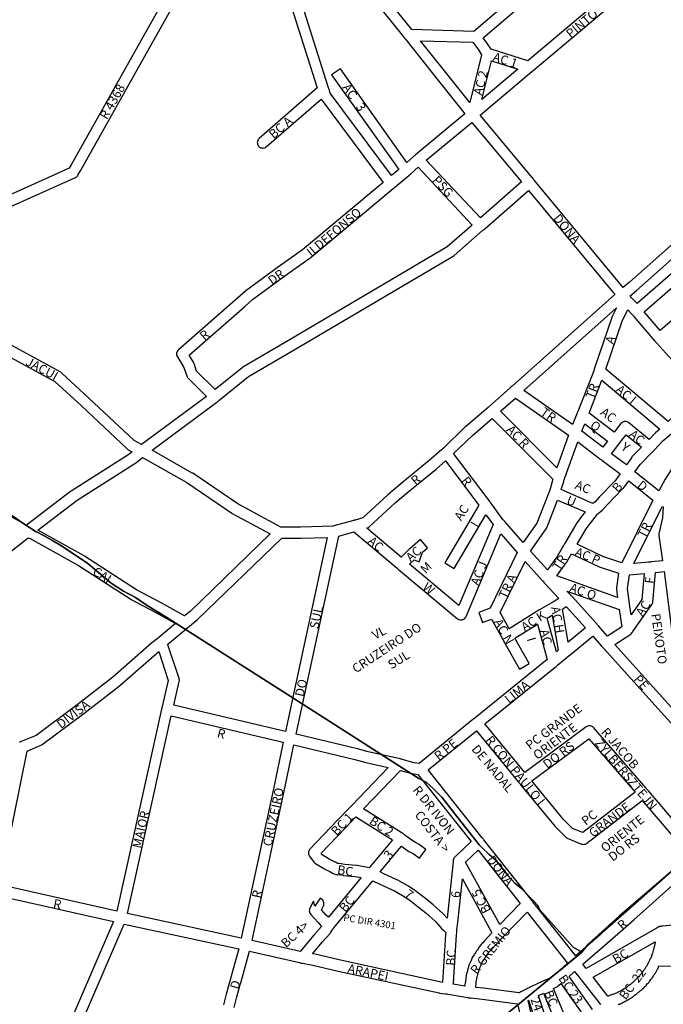
# Model space of a CAD drawing. Units: millimetres. Extents: x 171161 to 193785, y 1663363 to 1675120.
# Drawn here: x 177472 to 178117, y 1670243 to 1671230 of the extents above; entities that cross this region are included whole.
import ezdxf

# ---------------------------------------------------------------- set-up
doc = ezdxf.new("R2010")
doc.units = ezdxf.units.MM
for name, color, linetype in [('0PRACAS', 94, 'Continuous'), ('10CONV', 7, 'Continuous'), ('3CONV', 94, 'Continuous'), ('Cristal', 4, 'Continuous'), ('MAPA PORTO ALEGRE', 7, 'Continuous'), ('Nonoai', 2, 'Continuous'), ('Santa_Tereza', 6, 'Continuous')]:
    doc.layers.add(name, color=color, linetype=linetype)
doc.styles.add('cdl', font='romans.shx')

msp = doc.modelspace()

# ---------------------------------------------------------------- linework, layer by layer
at = {"layer": '0PRACAS'}
msp.add_lwpolyline([(178036.19, 1670415.38), (178025.95, 1670419.63), (178017.09, 1670428.63), (177985.2, 1670467.13), (178042.19, 1670509.5), (178042.19, 1670509.5), (178088.7, 1670455.75), (178036.19, 1670415.38)], dxfattribs=at)
at = {"layer": 'Cristal'}
msp.add_lwpolyline([(177463.97, 1670733.06), (177476.03, 1670724.88), (177488.58, 1670716.92), (177488.68, 1670716.81), (177496.5, 1670712.84), (177502, 1670709.86), (177504.32, 1670708.53), (177514.84, 1670702.23), (177540.13, 1670685.21), (177563.6, 1670665.53), (177576.05, 1670657.35), (177587.92, 1670650.94), (177599.6, 1670643.1), (177619.97, 1670630.61), (177624.22, 1670627.85), (177753.96, 1670544.97), (177871.92, 1670469.49), (177872.02, 1670469.49), (177879.16, 1670465.85), (177879.93, 1670465.18), (177885.73, 1670460.21), (177895.1, 1670450.91), (177907.95, 1670434.2), (177921.58, 1670417.16), (177929.22, 1670407.31), (177931.34, 1670404.54), (177932.41, 1670403.21), (177934.82, 1670400.89), (177942.45, 1670393.47), (177949.6, 1670387.39), (177961.58, 1670371.9), (177968.25, 1670364.81), (177974.91, 1670359.17), (177980.71, 1670353.31), (177987.37, 1670346.67), (177991.24, 1670342.25), (177993.08, 1670338.15), (178026.8, 1670300.41), (178035.49, 1670295.44), (178012.68, 1670276.66), (178012.39, 1670276.44), (177803.92, 1670105.19)], dxfattribs=at)
at = {"layer": 'MAPA PORTO ALEGRE'}
for points in [[(177927.12, 1671218.5), (177864.83, 1671220.38), (177782.12, 1671323.38), (177867.55, 1671396.12), (177868.27, 1671396.75), (177869.02, 1671397.38), (177943.69, 1671460.25), (178000.23, 1671395.12), (178000.94, 1671394.38), (178001.52, 1671393.75), (178002.12, 1671393), (178033.55, 1671357.12), (178034.23, 1671356.38), (178034.81, 1671355.75), (178035.41, 1671355), (178053.8, 1671333.38), (178057.2, 1671329.5), (177927.12, 1671218.5)], [(177981.06, 1671189.12), (177944.34, 1671200.62), (177940.92, 1671206), (177936.45, 1671212.12), (178064.39, 1671321.25), (178095.36, 1671285.62), (177981.06, 1671189.12)], [(177844.53, 1671074), (177783.23, 1671156.62), (177782.08, 1671160.12), (177781.78, 1671161), (177781.53, 1671161.75), (177781.2, 1671162.75), (177741.36, 1671289.12), (177773.77, 1671316.12), (177856.67, 1671212.88), (177857.25, 1671212.12), (177857.81, 1671211.5), (177858.47, 1671210.62), (177890.5, 1671170.62), (177918.05, 1671135.88), (177868.69, 1671094.88), (177867.83, 1671094.12), (177867.22, 1671093.62), (177866.52, 1671093), (177860.11, 1671087.12), (177793.39, 1671181.12), (177784.42, 1671174.88), (177851.81, 1671080), (177844.53, 1671074)], [(177640.48, 1671293.38), (177523.61, 1671084.62), (177521.69, 1671081.25), (177451.69, 1671049.88)], [(177456.59, 1671040), (177527.84, 1671072), (177528.34, 1671072.25), (177529.12, 1671072.75), (177529.81, 1671073.5), (177530.36, 1671074.25), (177533.2, 1671079.25), (177650.8, 1671289.38)], [(177730.09, 1671288.25), (177769.97, 1671161.75), (177711.97, 1671111.12), (177711.38, 1671110.5), (177710.83, 1671109.75), (177710.42, 1671108.88), (177710.17, 1671108), (177710.09, 1671107), (177710.17, 1671106), (177710.42, 1671105.12), (177710.83, 1671104.25), (177711.38, 1671103.5), (177712.06, 1671102.75), (177712.84, 1671102.25), (177713.72, 1671101.88), (177714.64, 1671101.62), (177715.59, 1671101.5), (177716.55, 1671101.62), (177717.47, 1671101.88), (177718.34, 1671102.25), (177719.12, 1671102.75), (177773.95, 1671150.62), (177836.09, 1671066.88), (177755.5, 1670999.38), (177749.59, 1670995.5), (177731.34, 1670982.38), (177698.66, 1670958.38), (177698.27, 1670958.12), (177690.36, 1670951.12), (177631.08, 1670899.12), (177630.48, 1670898.5), (177629.94, 1670897.75), (177629.53, 1670896.88), (177629.28, 1670896), (177629.2, 1670895), (177629.28, 1670894), (177629.53, 1670893.12), (177630.03, 1670892.12), (177636.48, 1670881.62), (177639.33, 1670873.12), (177639.73, 1670872.25), (177640.28, 1670871.5), (177640.61, 1670871.12), (177659.05, 1670852.62), (177594.16, 1670804.5)], [(178076.69, 1670961.75), (177987.89, 1671069), (177987.31, 1671069.75), (177986.72, 1671070.5), (177986.08, 1671071.25), (177985.5, 1671072), (177933.45, 1671134.38), (177985.12, 1671178.12), (177985.83, 1671178.75), (177986.59, 1671179.38), (178102.66, 1671277.25), (178119.36, 1671258.38), (178246.33, 1671111.5), (178154.88, 1671031.12), (178132.25, 1671010.88), (178131.44, 1671010.12), (178130.81, 1671009.62), (178130.11, 1671009), (178083.11, 1670967.12), (178076.69, 1670961.75)], [(177923.05, 1671147.25), (177899.11, 1671177.38), (177873.75, 1671209.12), (177926.14, 1671207.62), (177931.77, 1671199.88), (177934.88, 1671195), (177923.05, 1671147.25)], [(177935.17, 1671150.25), (177944.75, 1671189), (177971.09, 1671180.75), (177935.17, 1671150.25)], [(177933.78, 1671031.62), (177879.48, 1671089.5), (177925.02, 1671127.25), (177974.83, 1671067.62), (177933.78, 1671031.62)], [(177667.8, 1670859.38), (177649.31, 1670878), (177646.72, 1670885.75), (177646.17, 1670886.88), (177641.83, 1670893.88), (177697.62, 1670942.88), (177705.36, 1670949.75), (177737.81, 1670973.5), (177755.92, 1670986.5), (177761.84, 1670990.38), (177762.33, 1670990.75), (177846.41, 1671061.12), (177847.11, 1671061.75), (177847.89, 1671062.38), (177862.02, 1671074.12), (177862.72, 1671074.75), (177863.5, 1671075.38), (177864.16, 1671076), (177871.16, 1671082.38), (177925.52, 1671024.38), (177900.47, 1671002.5), (177741.41, 1670908.75), (177695.52, 1670881.75), (177694.84, 1670881.25), (177667.8, 1670859.38)], [(177753.52, 1670721.5), (177733.69, 1670721.5), (177690.45, 1670744.75), (177645.41, 1670775.5), (177645, 1670775.75), (177604.62, 1670798.62), (177669.42, 1670846.75), (177670.17, 1670847.25), (177670.69, 1670847.62), (177671.69, 1670848.38), (177701.44, 1670872.5), (177746.98, 1670899.25), (177906.5, 1670993.25), (177907.33, 1670993.88), (177936.22, 1671019.12), (177937.03, 1671019.88), (177937.69, 1671020.38), (177938.36, 1671021), (177981.88, 1671059.12), (178068.36, 1670954.62), (177965.45, 1670862.88), (177964.64, 1670862.12), (177964.02, 1670861.62), (177963.31, 1670861), (177942.97, 1670842.88), (177942.19, 1670842.12), (177941.53, 1670841.62), (177918.73, 1670822.25), (177918.48, 1670822), (177896.64, 1670800.88), (177895.77, 1670800), (177895.25, 1670799.5), (177894.58, 1670798.88), (177882.34, 1670788.25), (177854.03, 1670765.12), (177840.97, 1670754), (177816.02, 1670730.88), (177808.25, 1670728.62), (177807.34, 1670728.38), (177806.8, 1670728.25), (177806.42, 1670728.12), (177805.52, 1670727.88), (177786.94, 1670722.75), (177786.16, 1670722.5), (177753.52, 1670721.5)], [(178090.64, 1670945.62), (178084.88, 1670951.88), (178084.17, 1670952.62), (178083.66, 1670953.25), (178090.25, 1670958.75), (178134.75, 1670998.38), (178142.2, 1670990.38), (178090.64, 1670945.62)], [(178113.92, 1670918.75), (178097.94, 1670937.38), (178149.75, 1670982.38), (178167.06, 1670964.38), (178113.92, 1670918.75)], [(178026.08, 1670824.5), (177977.16, 1670858.5), (178070.05, 1670941.38), (178066.17, 1670933.5), (178065.89, 1670932.75), (178048.14, 1670880.75), (178047.8, 1670879.75), (178047.55, 1670879), (178047.23, 1670878.12), (178045.75, 1670873.88), (178031.42, 1670837.62), (178031.09, 1670836.75), (178030.8, 1670836), (178030.41, 1670835), (178026.08, 1670824.5)], [(178121.86, 1670827.38), (178059.41, 1670879.88), (178076.19, 1670928.88), (178081.41, 1670939.38), (178085.33, 1670935.12), (178086.17, 1670934.25), (178086.62, 1670933.75), (178087.22, 1670933), (178108.44, 1670908.12), (178109.2, 1670907.38), (178109.77, 1670906.75), (178110.36, 1670906.12), (178134.45, 1670879.12), (178135.19, 1670878.38), (178135.75, 1670877.75), (178136.34, 1670877.12), (178152.78, 1670858.5), (178143.52, 1670850.12), (178143.14, 1670849.75), (178128.66, 1670833.88), (178121.86, 1670827.38)], [(177478.97, 1670723.5), (177442.36, 1670743.25), (177441.55, 1670743.75), (177440.7, 1670744.25), (177439.84, 1670744.62), (177435.11, 1670746.75), (177409.31, 1670765.62), (177408.28, 1670766.38), (177407.78, 1670766.75), (177407.03, 1670767.38), (177388.42, 1670781.38), (177380.05, 1670787.88), (177428.72, 1670911), (177443.58, 1670902.12), (177507.36, 1670867.5), (177533.84, 1670843), (177579.64, 1670800), (177580.81, 1670799.12), (177584.59, 1670797.12), (177581.31, 1670794.5), (177523.45, 1670757.62), (177523.06, 1670757.38), (177478.97, 1670723.5)], [(177594.16, 1670804.5), (177586.64, 1670808.5), (177541.36, 1670851), (177514.33, 1670876), (177513.22, 1670876.88), (177448.92, 1670911.75)], [(178102.73, 1670809.5), (178082.28, 1670826.25), (178081.55, 1670826.75), (178080.67, 1670827.12), (178079.75, 1670827.38), (178078.8, 1670827.5), (178077.84, 1670827.38), (178076.92, 1670827.12), (178076.05, 1670826.75), (178075.27, 1670826.25), (178074.44, 1670825.38), (178067.77, 1670816.75), (178042.55, 1670835.88), (178055.5, 1670868.75), (178113.59, 1670819.88), (178109.14, 1670816.12), (178108.72, 1670815.75), (178102.73, 1670809.5)], [(178010.31, 1670781), (177953.81, 1670837.75), (177968.73, 1670851), (178021.98, 1670813.88), (178010.31, 1670781)], [(178112.41, 1670757.88), (178088.62, 1670777), (178093.77, 1670784.5), (178106.09, 1670797.12), (178106.72, 1670797.75), (178107.19, 1670798.25), (178107.44, 1670798.5), (178108.06, 1670799.12), (178116.48, 1670808), (178124.92, 1670815.12), (178125.61, 1670815.75), (178125.89, 1670816), (178126.34, 1670816.5), (178127.02, 1670817.12), (178136.39, 1670826), (178136.66, 1670826.25), (178146.92, 1670837.5), (178125.05, 1670779.5), (178119, 1670769.75), (178112.41, 1670757.88)], [(177976.58, 1670706), (177958.11, 1670727.12), (177957.52, 1670727.75), (177957, 1670728.38), (177956.31, 1670729.25), (177944.14, 1670746), (177943.59, 1670746.75), (177943.23, 1670747.25), (177942.45, 1670748.38), (177906.88, 1670795.38), (177926, 1670813.88), (177945.53, 1670830.5), (178006.33, 1670769.5), (178003.19, 1670758.75), (178002.89, 1670757.75), (178002.61, 1670757), (177990.12, 1670725.62), (177976.58, 1670706)], [(178056.47, 1670801.75), (178035.28, 1670817.88), (178038.31, 1670825.25), (178061.12, 1670807.88), (178056.47, 1670801.75)], [(178046.45, 1670745.38), (178014.72, 1670759.12), (178017.16, 1670767.38), (178017.45, 1670768.25), (178017.78, 1670769.12), (178018.08, 1670770), (178018.41, 1670770.88), (178031.25, 1670807), (178053.19, 1670790.38), (178054.17, 1670789.62), (178054.72, 1670789.25), (178055.47, 1670788.62), (178073.61, 1670774.88), (178068.38, 1670767.5), (178052.81, 1670751.62), (178048.64, 1670747), (178046.45, 1670745.38)], [(178079.95, 1670783.88), (178065.16, 1670795.12), (178072.41, 1670804.75), (178073.02, 1670805.5), (178073.61, 1670806.25), (178074.19, 1670807), (178079.7, 1670814.12), (178095.05, 1670801.62), (178085.56, 1670791.88), (178084.97, 1670791.12), (178079.95, 1670783.88)], [(177637.22, 1670632.62), (177613.69, 1670645.75), (177589.19, 1670658.75), (177536.89, 1670692.62), (177536.56, 1670692.88), (177490.28, 1670718.38), (177529.56, 1670748.5), (177587.45, 1670785.38), (177587.92, 1670785.75), (177595.06, 1670791.38), (177639.39, 1670766.38), (177684.48, 1670735.5), (177684.98, 1670735.12), (177723, 1670714.75), (177642.75, 1670637.12), (177637.22, 1670632.62)], [(177912.12, 1670643), (177862.72, 1670684.38), (177867.19, 1670688.75), (177872.22, 1670686.88), (177875.7, 1670696.38), (177880.83, 1670700.88), (177873.58, 1670709.12), (177862.97, 1670699.88), (177861.95, 1670699), (177861.52, 1670698.62), (177860.83, 1670698), (177854.22, 1670691.5), (177819.73, 1670720.62), (177820.31, 1670720.75), (177820.67, 1670720.88), (177821.55, 1670721.25), (177822.33, 1670721.75), (177848.36, 1670745.88), (177861.11, 1670756.75), (177889.38, 1670779.75), (177898.67, 1670787.88), (177932.22, 1670743.62), (177898.06, 1670685.75), (177907.53, 1670680.25), (177939.28, 1670734), (177946.42, 1670724.25), (177912.12, 1670643)], [(178075.41, 1670685.75), (178056.36, 1670692.12), (178030.52, 1670704.38), (178039.69, 1670720), (178043.89, 1670725.62), (178050.91, 1670734.62), (178051.25, 1670735.12), (178051.59, 1670735.38), (178055.8, 1670738.62), (178056.5, 1670739.38), (178060.92, 1670744.25), (178076.52, 1670760.12), (178077.06, 1670760.75), (178082.28, 1670768), (178106.52, 1670748.5), (178075.41, 1670685.75)], [(178000.89, 1670678.75), (177984.06, 1670697.5), (177999.53, 1670719.88), (178000.11, 1670721), (178011.11, 1670748.75), (178038.62, 1670736.88), (178035.06, 1670732.25), (178030.66, 1670726.25), (178030.36, 1670725.75), (178018.94, 1670706.38), (178018.44, 1670705.5), (178017.97, 1670704.75), (178017.48, 1670703.88), (178017.06, 1670703.12), (178010.67, 1670692), (178000.89, 1670678.75)], [(178087.45, 1670685.25), (178115.75, 1670742.38), (178116.97, 1670741.75), (178116.23, 1670730.75), (178112.58, 1670715), (178112.5, 1670714), (178112.56, 1670713.25), (178116.23, 1670687.88), (178104.92, 1670686.62), (178104, 1670686.5), (178103.48, 1670686.5), (178103.05, 1670686.5), (178102.09, 1670686.38), (178087.45, 1670685.25)], [(177872.22, 1670484.75), (177867.45, 1670485.38), (177860.08, 1670487.25), (177854.78, 1670488.88), (177853.88, 1670489.12), (177853.17, 1670489.38), (177852.03, 1670489.62), (177821.31, 1670496.38), (177810.55, 1670499.25), (177749, 1670514.12), (177791.67, 1670712.62), (177806.89, 1670716.88), (177850.19, 1670680.38), (177850.95, 1670679.75), (177851.67, 1670679.12), (177910.77, 1670629.75), (177911.55, 1670629.25), (177912.42, 1670628.88), (177913.34, 1670628.62), (177914.3, 1670628.5), (177915.25, 1670628.62), (177916.17, 1670628.88), (177917.05, 1670629.25), (177917.83, 1670629.75), (177918.52, 1670630.5), (177919.06, 1670631.25), (177919.36, 1670631.88), (177954.33, 1670714.75), (177970.56, 1670696.12), (177943.31, 1670640.38), (177931.98, 1670636.12), (177935.83, 1670625.88), (177944.81, 1670629.25), (177955.06, 1670610.88), (177955.5, 1670610.12), (177955.94, 1670609.25), (177956.39, 1670608.5), (177956.91, 1670607.62), (177973.02, 1670579.25), (177982.58, 1670584.75), (177968.09, 1670610.12), (177990.8, 1670624.38), (178000.72, 1670589), (177928.33, 1670530.38), (177927.62, 1670529.75), (177926.95, 1670529.25), (177926.12, 1670528.62), (177872.22, 1670484.75)], [(177457.08, 1670692.62), (177480.47, 1670710.75), (177482.48, 1670710), (177531.08, 1670683.25), (177583.42, 1670649.38), (177583.84, 1670649.12), (177608.38, 1670636.12), (177628.2, 1670625.12), (177611.39, 1670610.88), (177610.73, 1670610.25), (177609.91, 1670609.62), (177604.19, 1670605.12), (177565.3, 1670571.25), (177529.47, 1670543.38), (177488.45, 1670512.75), (177473.56, 1670506.62), (177472.47, 1670506.12), (177471.8, 1670505.88)], [(177738.31, 1670516.62), (177626.39, 1670543.12), (177631.86, 1670566.75), (177632, 1670568), (177631.92, 1670569), (177631.73, 1670569.75), (177620.95, 1670602.62), (177620.52, 1670604.12), (177640.61, 1670621.12), (177641.27, 1670621.75), (177642.08, 1670622.38), (177649.88, 1670628.75), (177650.23, 1670629), (177734.58, 1670710.5), (177753.77, 1670710.5), (177780.16, 1670711.25), (177738.31, 1670516.62)], [(177962.66, 1670619.75), (177953.47, 1670636.12), (177978.44, 1670687.25), (177995.88, 1670667.88), (177996.47, 1670667.25), (177997.25, 1670666.25), (177997.73, 1670665.75), (177998.36, 1670665.12), (178012.19, 1670650.12), (178007.8, 1670647.25), (178006.94, 1670646.75), (178006.22, 1670646.38), (177992.17, 1670638.25), (177991.17, 1670637.62), (177990.56, 1670637.25), (177989.73, 1670636.75), (177962.66, 1670619.75)], [(178071.19, 1670651.12), (178010.16, 1670672.75), (178019.72, 1670685.75), (178020.08, 1670686.25), (178024.95, 1670694.88), (178051.94, 1670682), (178052.55, 1670681.75), (178072.12, 1670675.25), (178070.14, 1670660.75), (178070.14, 1670659.25), (178071.19, 1670651.12)], [(178136.86, 1670527.75), (178068.38, 1670603.88), (178083.28, 1670613.75), (178084.31, 1670614.38), (178084.83, 1670614.75), (178085.52, 1670615.5), (178085.8, 1670615.88), (178086.06, 1670616.25), (178086.61, 1670617), (178105.41, 1670643.88), (178105.67, 1670644.25), (178106.08, 1670645.12), (178106.33, 1670646), (178106.39, 1670646.5), (178109.08, 1670676), (178117.7, 1670677), (178130.73, 1670575), (178130.86, 1670574), (178130.95, 1670573.25), (178131.09, 1670572.12), (178136.86, 1670527.75)], [(178084.73, 1670633.5), (178083.5, 1670642), (178083.36, 1670643), (178083.25, 1670643.75), (178083.11, 1670644.88), (178081.14, 1670660), (178083.05, 1670673.88), (178097.92, 1670675), (178095.56, 1670649), (178084.73, 1670633.5)], [(178061.02, 1670612.25), (178051.84, 1670622.88), (178051.16, 1670623.62), (178050.59, 1670624.25), (178049.98, 1670625), (178025.59, 1670651.88), (178024.78, 1670652.75), (178024.3, 1670653.25), (178023.67, 1670654), (178020.39, 1670657.5), (178072.81, 1670639), (178075.34, 1670621.62), (178061.02, 1670612.25)], [(178021.52, 1670606.25), (178015.83, 1670639.38), (178019.73, 1670641.88), (178039.06, 1670620.62), (178021.52, 1670606.25)], [(178010, 1670596.62), (178000.55, 1670630.38), (178005.72, 1670633.38), (178011.75, 1670598.12), (178010, 1670596.62)], [(178151.8, 1670398.88), (178102.09, 1670457.12), (178101.52, 1670457.75), (178100.92, 1670458.5), (178100.3, 1670459.25), (178099.7, 1670460), (178047.16, 1670520.62), (178046.53, 1670521.25), (178045.75, 1670521.75), (178044.88, 1670522.12), (178043.95, 1670522.38), (178043, 1670522.5), (178042.05, 1670522.38), (178041.12, 1670522.12), (178040.25, 1670521.75), (178039.72, 1670521.38), (177978.23, 1670475.5), (177938.17, 1670524.25), (178009.83, 1670582.12), (178010.55, 1670582.75), (178011.31, 1670583.38), (178020.52, 1670591.12), (178021.19, 1670591.75), (178022, 1670592.38), (178046.36, 1670612.38), (178055.16, 1670602.12), (178055.91, 1670601.38), (178056.47, 1670600.75), (178057.06, 1670600.12), (178139.17, 1670508.88)], [(177569.41, 1670336.62), (177451.98, 1670363.12), (177479.39, 1670497), (177493.34, 1670502.88), (177494.48, 1670503.62), (177536.17, 1670534.62), (177572.17, 1670562.62), (177572.41, 1670562.88), (177611.3, 1670596.75), (177620.8, 1670567.75), (177614.8, 1670541.75), (177614.59, 1670540.88), (177614.42, 1670540.12), (177614.17, 1670539), (177569.41, 1670336.62)], [(177694.09, 1670309.5), (177580.14, 1670334.25), (177623.95, 1670532.38), (177736.02, 1670505.88), (177726.22, 1670459.12), (177694.09, 1670309.5)], [(178029.28, 1670291.88), (177986.38, 1670346), (177985.8, 1670346.75), (177985.31, 1670347.38), (177984.58, 1670348.25), (177937.28, 1670408), (177936.7, 1670408.75), (177936.22, 1670409.38), (177935.48, 1670410.25), (177881.48, 1670478.12), (177929.62, 1670517.25), (177971.88, 1670465.88), (177972.45, 1670465.25), (177973.05, 1670464.5), (177973.7, 1670463.75), (177974.3, 1670463), (178008.77, 1670421.5), (178009.08, 1670421.12), (178018.88, 1670411.12), (178019.27, 1670410.75), (178020.05, 1670410.25), (178020.66, 1670409.88), (178035.12, 1670403.88), (178036.05, 1670403.62), (178037, 1670403.5), (178037.95, 1670403.62), (178038.88, 1670403.88), (178039.75, 1670404.25), (178040.36, 1670404.62), (178095.91, 1670447.5), (178143.44, 1670391.62)], [(178036.19, 1670415.38), (178025.95, 1670419.62), (178017.09, 1670428.62), (177985.2, 1670467.12), (178042.19, 1670509.5), (178088.7, 1670455.75), (178036.19, 1670415.38)], [(177753.2, 1670296.12), (177704.81, 1670307.12), (177736.97, 1670456.88), (177746.7, 1670503.25), (177807.72, 1670488.62), (177818.83, 1670485.62), (177841.27, 1670480.62), (177805.11, 1670442.88), (177804.48, 1670442.25), (177804.02, 1670441.75), (177803.78, 1670441.5), (177803.14, 1670440.88), (177790.52, 1670427.75), (177762.81, 1670398.75), (177762.58, 1670398.5), (177762.03, 1670397.75), (177761.62, 1670396.88), (177761.38, 1670396), (177761.3, 1670395), (177761.38, 1670394), (177761.62, 1670393.12), (177762.03, 1670392.25), (177762.44, 1670391.62), (177767.19, 1670385.5), (177767.88, 1670384.75), (177768.55, 1670384.25), (177776.73, 1670379.25), (177777.14, 1670379.12), (177782.91, 1670376.25), (177786.05, 1670374.25), (177786.92, 1670373.88), (177787.84, 1670373.62), (177788.8, 1670373.5), (177790.62, 1670373.5), (177796.08, 1670372.62), (177796.55, 1670372.5), (177808.25, 1670371.5), (177814.27, 1670370.38), (177781.34, 1670330.5), (177779.08, 1670332.75), (177774.39, 1670337.88), (177776.27, 1670341.38), (177776.58, 1670342.12), (177776.83, 1670343), (177776.91, 1670344), (177776.83, 1670345), (177776.58, 1670345.88), (177776.17, 1670346.75), (177775.62, 1670347.5), (177774.94, 1670348.25), (177774.45, 1670348.62), (177772.95, 1670349.62), (177767.77, 1670341.75), (177766.55, 1670346.62), (177762.84, 1670339.62), (177762.53, 1670338.88), (177762.28, 1670338), (177762.2, 1670337), (177762.28, 1670336), (177762.53, 1670335.12), (177762.94, 1670334.25), (177763.66, 1670333.25), (177771.17, 1670325.12), (177774.52, 1670321.38), (177766.77, 1670312.5), (177753.2, 1670296.12)], [(177900.34, 1670329.62), (177896.56, 1670333.75), (177896.2, 1670334.12), (177886.3, 1670343.12), (177878.67, 1670349.25), (177869.33, 1670356.38), (177869.05, 1670356.62), (177861.55, 1670361.62), (177852.78, 1670366.75), (177852.22, 1670367), (177845.47, 1670370), (177836.97, 1670374), (177833.11, 1670375.88), (177854.34, 1670401.38), (177854.66, 1670401.75), (177862.03, 1670396.5), (177862.69, 1670396.12), (177866.17, 1670394.38), (177872.52, 1670389.62), (177879.08, 1670398.38), (177872.38, 1670403.38), (177871.61, 1670403.88), (177868.06, 1670405.75), (177858.23, 1670412.62), (177857.22, 1670413.38), (177856.69, 1670413.75), (177855.97, 1670414.38), (177854.84, 1670415.25), (177854.31, 1670415.62), (177816.59, 1670439.12), (177853.58, 1670477.75), (177857.23, 1670476.62), (177865.05, 1670474.62), (177865.67, 1670474.5), (177870.97, 1670473.75), (177924.48, 1670406.5), (177909.12, 1670391.88), (177908.47, 1670391.25), (177908.22, 1670391), (177907.78, 1670390.5), (177907.23, 1670389.75), (177906.83, 1670388.88), (177906.58, 1670388), (177906.55, 1670387.62), (177906.48, 1670387), (177906.38, 1670386), (177900.34, 1670329.62)], [(177822.25, 1670380), (177810.05, 1670382.38), (177809.45, 1670382.5), (177797.69, 1670383.5), (177792.02, 1670384.38), (177791.09, 1670384.5), (177790.38, 1670384.5), (177788.5, 1670385.62), (177788.05, 1670385.88), (177782.27, 1670388.88), (177775.14, 1670393.12), (177774.03, 1670394.62), (177798.47, 1670420.25), (177808.91, 1670431), (177845.64, 1670408.12), (177822.25, 1670380)], [(177953.22, 1670323.25), (177918.86, 1670385.88), (177931.38, 1670397.88), (177973.69, 1670344.38), (177953.22, 1670323.25)], [(177895.59, 1670265.25), (177894.47, 1670265.38), (177793.61, 1670287.38), (177767.95, 1670293.38), (177765.53, 1670293.75), (177775.19, 1670305.38), (177783.03, 1670314.38), (177783.52, 1670315), (177785.22, 1670317.62), (177785.94, 1670318.75), (177786.33, 1670319.25), (177786.91, 1670319.88), (177825.89, 1670367.12), (177832.28, 1670364), (177840.98, 1670360), (177847.48, 1670357.12), (177855.58, 1670352.38), (177862.81, 1670347.5), (177871.8, 1670340.62), (177879.02, 1670334.88), (177888.61, 1670326.12), (177894.84, 1670319.25), (177895.19, 1670319), (177897.12, 1670317.12), (177898.89, 1670315.12), (177898.81, 1670313.38), (177895.59, 1670265.25)], [(177918.09, 1670261.5), (177906.5, 1670263.5), (177906.58, 1670264.62), (177909.78, 1670312.62), (177909.92, 1670315.12), (177909.97, 1670316), (177909.98, 1670316.38), (177910, 1670316.75), (177910.14, 1670318), (177910.97, 1670325.38), (177915.61, 1670369), (177945.27, 1670314.88), (177937.61, 1670306.62), (177936.08, 1670305), (177935.19, 1670304.25), (177933.98, 1670302.88), (177932.94, 1670301.12), (177931.39, 1670299), (177930.33, 1670297.38), (177929.72, 1670296.75), (177928.97, 1670295.62), (177928.11, 1670294), (177927.61, 1670293.38), (177927.31, 1670293), (177926, 1670291), (177925.48, 1670290), (177924.38, 1670287.25), (177923.39, 1670285.25), (177922.48, 1670283.25), (177922.19, 1670282.38), (177921.41, 1670279.5), (177921.08, 1670278.38), (177920.83, 1670277.88), (177920.61, 1670277.12), (177920.28, 1670275.5), (177919.7, 1670273.75), (177919.45, 1670272.62), (177918.95, 1670268.75), (177918.66, 1670266.88), (177918.62, 1670266.5), (177918.45, 1670264.62), (177918.16, 1670262.88), (177918.09, 1670262), (177918.09, 1670261.5)], [(178118.34, 1670370.12), (178080.17, 1670336.12), (178055.91, 1670315.12), (178055.61, 1670314.88), (178053.75, 1670313), (178029.28, 1670291.88)], [(178039.72, 1670279.12), (178036.19, 1670283.38), (178061.09, 1670304.88), (178061.39, 1670305.12), (178063.25, 1670307), (178087.45, 1670327.88), (178125.52, 1670361.88)], [(177512.55, 1670202.25), (177422.8, 1670221.25), (177449.77, 1670352.38), (177565.91, 1670326.12), (177512.55, 1670202.25)], [(177972.41, 1670254.75), (177936.94, 1670259.5), (177929.09, 1670260.12), (177929.09, 1670261.62), (177929.34, 1670263.12), (177929.38, 1670263.5), (177929.55, 1670265.38), (177929.84, 1670267.12), (177930.3, 1670270.75), (177930.8, 1670272.25), (177930.98, 1670272.88), (177931.2, 1670274), (177931.97, 1670276.38), (177932.7, 1670279.12), (177933.38, 1670280.62), (177934.33, 1670282.5), (177934.52, 1670283), (177935.5, 1670285.5), (177936.36, 1670286.75), (177937, 1670287.62), (177937.53, 1670288.38), (177938.31, 1670289.75), (177938.78, 1670290.25), (177939.31, 1670291), (177940.52, 1670292.88), (177941.91, 1670294.75), (177942.22, 1670295.12), (177942.94, 1670296.38), (177943.42, 1670296.75), (177944, 1670297.38), (177945.75, 1670299.25), (177954.94, 1670309.12), (177955.56, 1670309.75), (177955.95, 1670310.12), (177956.27, 1670310.5), (177956.91, 1670311.12), (177980.62, 1670335.62), (178021.05, 1670284.62), (178012.59, 1670276.88), (178011.83, 1670276.12), (178011.12, 1670275.62), (178003.81, 1670269.75), (177998.88, 1670267.5), (177998.03, 1670267.12), (177997.7, 1670267), (177997.16, 1670266.75), (177996.33, 1670266.38), (177984.23, 1670260.62), (177983.38, 1670260.25), (177982.55, 1670259.75), (177981.72, 1670259.38), (177974.16, 1670255.62), (177973.31, 1670255.12), (177972.75, 1670254.88), (177972.41, 1670254.75)], [(177523.05, 1670199), (177576.83, 1670323.62), (177691.47, 1670298.88), (177685.59, 1670277.38), (177682.98, 1670267.75), (177682.7, 1670267.12), (177682.5, 1670266.5), (177678.88, 1670253.38), (177676.14, 1670242.75)], [(178158.58, 1670325.5), (178116.03, 1670321.62), (178115.09, 1670321.5), (178114.61, 1670321.38), (178114.14, 1670321.38), (178113.22, 1670321.12), (178112.36, 1670320.75), (178111.55, 1670320.25), (178110.72, 1670319.75), (178039.72, 1670279.12)], [(178061.44, 1670251.38), (178046.62, 1670270.38), (178108.86, 1670305.88), (178108.69, 1670305), (178108.52, 1670304), (178107.75, 1670300.38), (178107.53, 1670299.62), (178107.41, 1670299.12), (178107.25, 1670298.38), (178106.14, 1670294.62), (178105.84, 1670293.62), (178105.59, 1670292.75), (178105.28, 1670292), (178105.16, 1670291.62), (178105.08, 1670290.5), (178104.28, 1670289.5), (178103.73, 1670288.75), (178103.41, 1670288.12), (178103.08, 1670287.25), (178102.67, 1670286.5), (178102.47, 1670286), (178102.17, 1670285.25), (178101.78, 1670284.5), (178101.61, 1670284.12), (178101.28, 1670283.25), (178100.75, 1670282.25), (178100.08, 1670281.5), (178099.56, 1670280.75), (178098.78, 1670279.5), (178098.39, 1670278.62), (178097.89, 1670277.88), (178097.38, 1670277.25), (178096.69, 1670276.5), (178096.2, 1670275.88), (178095.56, 1670274.75), (178094.88, 1670273.62), (178094.27, 1670273.25), (178093.58, 1670272.5), (178093.06, 1670271.75), (178092.34, 1670270.75), (178091.56, 1670270.25), (178090.88, 1670269.5), (178090.25, 1670268.75), (178089.47, 1670268.25), (178088.78, 1670267.5), (178088.5, 1670267.12), (178088.25, 1670266.75), (178087.38, 1670266.25), (178086.69, 1670265.5), (178086.2, 1670264.88), (178085.84, 1670264.75), (178085.06, 1670264.25), (178084.3, 1670263.38), (178083.95, 1670263), (178083.45, 1670262.75), (178082.55, 1670262.12), (178081.84, 1670261.75), (178081.06, 1670261.25), (178080.3, 1670260.38), (178080.02, 1670260.12), (178079.34, 1670259.75), (178078.42, 1670259.12), (178077.75, 1670258.75), (178076.92, 1670258.12), (178076.05, 1670257.75), (178075.12, 1670257.12), (178074.25, 1670256.75), (178073.33, 1670256.12), (178072.45, 1670255.75), (178071.53, 1670255.12), (178070.66, 1670254.75), (178070.22, 1670254.5), (178069.75, 1670254.38), (178068.83, 1670254.12), (178067.95, 1670253.75), (178067.53, 1670253.5), (178066.95, 1670253.38), (178066.03, 1670253.12), (178065.16, 1670252.75), (178064.73, 1670252.5), (178064.14, 1670252.38), (178063.22, 1670252.12), (178062.34, 1670251.75), (178061.94, 1670251.5), (178061.44, 1670251.38)], [(177686.77, 1670240), (177689.52, 1670250.62), (177693.02, 1670263.25), (177693.3, 1670263.88), (177693.52, 1670264.62), (177696.22, 1670274.5), (177702.23, 1670296.5), (177752.48, 1670285), (177753.41, 1670284.75), (177754.08, 1670284.62), (177755.28, 1670284.38), (177765.61, 1670282.62), (177791.23, 1670276.62), (177892.33, 1670254.62), (177892.75, 1670254.5), (177898.81, 1670253.75), (177899.84, 1670253.62), (177900.7, 1670253.5), (177901.61, 1670253.38), (177920.8, 1670250), (177921.7, 1670249.88), (177922.64, 1670249.62), (177923.16, 1670249.5), (177923.59, 1670249.5), (177924.55, 1670249.62), (177935.62, 1670248.5), (177971.02, 1670243.75), (177992.55, 1670151.75)], [(178045.91, 1670238.12), (178022.66, 1670271.25), (178027.94, 1670276), (178033.56, 1670269.12), (178034.12, 1670268.5), (178034.78, 1670267.62), (178054.12, 1670243)], [(178071.67, 1670242.88), (178072.55, 1670243.25), (178072.98, 1670243.5), (178073.45, 1670243.62), (178074.38, 1670243.88), (178075.25, 1670244.25), (178076.03, 1670244.75), (178077.05, 1670245.25), (178077.83, 1670245.75), (178078.84, 1670246.25), (178079.62, 1670246.75), (178080.66, 1670247.25), (178081.44, 1670247.75), (178082.34, 1670248.25), (178083.12, 1670248.75), (178084.05, 1670249.25), (178084.83, 1670249.75), (178085.75, 1670250.25), (178086.53, 1670250.75), (178087.22, 1670251.5), (178087.64, 1670252), (178088.16, 1670252.25), (178088.94, 1670252.75), (178089.75, 1670253.25), (178090.53, 1670253.75), (178091.22, 1670254.5), (178091.7, 1670255.12), (178092.05, 1670255.25), (178092.83, 1670255.75), (178093.52, 1670256.5), (178094, 1670257.12), (178094.34, 1670257.25), (178095.12, 1670257.75), (178095.81, 1670258.5), (178096.09, 1670258.88), (178097.33, 1670259.75), (178098.02, 1670260.5), (178098.3, 1670260.88), (178098.61, 1670261.25), (178099.33, 1670261.75), (178100.02, 1670262.5), (178100.3, 1670262.88), (178101.31, 1670264.25), (178102.03, 1670264.75), (178102.72, 1670265.5), (178103.23, 1670266.25), (178103.81, 1670267.12), (178104.41, 1670268.12), (178105.03, 1670268.75), (178105.72, 1670269.5), (178106.23, 1670270.25), (178106.83, 1670271.25), (178107.41, 1670272.38), (178107.91, 1670273.12), (178108.12, 1670273.5), (178109.02, 1670274.5), (178109.56, 1670275.25), (178111.22, 1670278.5), (178111.39, 1670278.88), (178111.72, 1670279.75), (178112.12, 1670280.5), (178112.33, 1670281), (178112.62, 1670281.75), (178144.02, 1670281.5)], [(178017.19, 1670234), (178007.02, 1670259.12), (178008.92, 1670260), (178010.16, 1670260.75), (178014.28, 1670264.12), (178036.91, 1670231.88)], [(178012.23, 1670189.75), (177992.03, 1670252.12), (177997, 1670254.5), (178009.41, 1670223.88)], [(178003.27, 1670154.25), (177981.67, 1670247.12), (177982, 1670247.25), (178001.77, 1670186.25)]]:
    msp.add_lwpolyline(points, dxfattribs=at)
at = {"layer": 'Nonoai'}
msp.add_lwpolyline([(177803.92, 1670105.19), (178012.39, 1670276.44), (178012.68, 1670276.66), (178013.35, 1670277.11), (178035.49, 1670295.44), (178040.87, 1670302.55), (178041.74, 1670303.55), (178073.2, 1670331.88), (178114.4, 1670367.32), (178145.29, 1670393.88)], dxfattribs=at)
msp.add_lwpolyline([(178012.68, 1670276.66), (178035.49, 1670295.44), (178013.35, 1670277.11), (178012.68, 1670276.66)], close=True, dxfattribs=at)
msp.add_point((178024.12, 1670286.05), dxfattribs=at)
at = {"layer": 'Santa_Tereza'}
msp.add_lwpolyline([(178145.29, 1670393.88), (178114.4, 1670367.32), (178073.2, 1670331.88), (178041.74, 1670303.55), (178040.87, 1670302.55), (178035.49, 1670295.44), (178026.8, 1670300.41), (177993.08, 1670338.15), (177991.24, 1670342.25), (177987.37, 1670346.67), (177980.71, 1670353.31), (177974.91, 1670359.17), (177968.25, 1670364.81), (177961.58, 1670371.9), (177949.6, 1670387.39), (177942.45, 1670393.47), (177934.82, 1670400.89), (177932.41, 1670403.21), (177931.34, 1670404.54), (177929.22, 1670407.31), (177921.58, 1670417.16), (177907.95, 1670434.2), (177895.1, 1670450.91), (177885.73, 1670460.21), (177879.93, 1670465.18), (177879.16, 1670465.85), (177872.02, 1670469.49), (177871.92, 1670469.49), (177753.96, 1670544.97), (177624.22, 1670627.85), (177619.97, 1670630.61), (177599.6, 1670643.1), (177587.92, 1670650.94), (177576.05, 1670657.35), (177563.6, 1670665.53), (177540.13, 1670685.21), (177514.84, 1670702.23), (177504.32, 1670708.53), (177502, 1670709.86), (177496.5, 1670712.84), (177488.68, 1670716.81), (177488.58, 1670716.92), (177476.03, 1670724.88), (177463.97, 1670733.06)], dxfattribs=at)

# ---------------------------------------------------------------- texts
at = {"layer": '10CONV', "linetype": 'Continuous', "style": 'cdl'}
for s, rotation, p in [('PINTO', 40.18, (178024.23, 1671211.18)), ('AC 1', 342, (177945.46, 1671189.24)), ('AC 2', 75.96, (177935.26, 1671153.79)), ('R 4368', 60.32, (177559.34, 1671129.52)), ('AC   3', 305.06, (177794.91, 1671162.13)), ('BC A', 40.86, (177726.47, 1671110.22)), ('PSG', 313.24, (177884.76, 1671068.57)), ('ILDEFONSO', 40.41, (177764.24, 1670992.19)), ('DONA', 309.47, (178006.14, 1671030.82)), ('DR', 35.42, (177724.9, 1670963.93)), ('R', 40.68, (177657.17, 1670908.21)), ('A', 69.78, (178066.89, 1670904.27)), ('JACUI', 331.71, (177477.13, 1670884.6)), ('TR', 69.01, (178047.07, 1670849.21)), ('AC I', 319.93, (178068.58, 1670858.17)), ('TR', 324.75, (177993.02, 1670834.92)), ('AC', 323.22, (178053.1, 1670835)), ('Q', 322.53, (178042.76, 1670822.03)), ('AC R', 314.16, (177959.01, 1670818.52)), ('AC', 320.49, (178081.82, 1670813.14)), ('Y', 326.11, (178073.92, 1670799.85)), ('R', 39.45, (177868.68, 1670763.14)), ('R', 306.66, (177913.99, 1670768.01)), ('AC', 338.55, (178027.67, 1670760.35)), ('B', 47.72, (178071.4, 1670755.64)), ('D', 320.96, (178090.05, 1670762.12)), ('U', 336.57, (178019.11, 1670745.41)), ('AC', 56.87, (177914.39, 1670727.27)), ('L', 58.96, (177930.99, 1670720.42)), ('TR', 63.06, (178098.66, 1670709.73)), ('AC', 320.01, (177820.08, 1670706.17)), ('AC', 40.92, (177863.78, 1670686.22)), ('AC P', 337.69, (178027.6, 1670693.37)), ('M', 43.01, (177878.61, 1670674.34)), ('AC J', 68.35, (177931.85, 1670662.16)), ('TR', 56.76, (178012.68, 1670677.26)), ('CAI', 327.72, (177544.24, 1670674.77)), ('TR A', 64.78, (177959.62, 1670648.87)), ('F', 84.64, (178107.48, 1670664.53)), ('W', 320.46, (177875.02, 1670660.14)), ('AC O', 340.97, (178022.28, 1670657.27)), ('AC', 56.2, (178096.15, 1670631.22)), ('SUL', 77.82, (177771.18, 1670618.95)), ('AC K', 32.4, (177978.09, 1670616.78)), ('AC H', 279.83, (178004.48, 1670641.15)), ('AC N', 299.21, (177946.93, 1670626.56)), ('PEIXOTO', 277.95, (178104.84, 1670634.31)), ('CRUZEIRO DO', 33.42, (177808.96, 1670574.83)), ('VL', 28.1, (177828.15, 1670608.59)), ('AC', 284.26, (177993.25, 1670617.77)), ('I', 286.59, (177980.11, 1670609.57)), ('SUL', 32.26, (177844.58, 1670578.77)), ('DO', 77.66, (177756.48, 1670550.93)), ('PE', 311.43, (178086.66, 1670568.69)), ('LIMA', 39.05, (177962.45, 1670544.12)), ('DIVISA', 37.2, (177513.38, 1670518.98)), ('PC GRANDE', 36.94, (177983.21, 1670498)), ('R', 346.31, (177669.22, 1670511.14)), ('ORIENTE', 37.05, (177990.81, 1670488.01)), ('R JACOB', 310.79, (178054.12, 1670515.73)), ('R PE', 39.16, (177891.95, 1670487.12)), ('R CON PAULO I', 309.33, (177938.13, 1670507.83)), ('ZYLBERSZTEJN', 310.16, (178047.77, 1670504.78)), ('DE NADAL', 309.84, (177924.25, 1670498.8)), ('DO RS', 37.06, (178000.61, 1670479.01)), ('CRUZEIRO', 78.02, (177724.39, 1670400.96)), ('R DR IVON', 308.41, (177865.38, 1670457.89)), ('GRANDE', 37.25, (178046.62, 1670410.02)), ('MAIOR', 77.25, (177593.67, 1670398.9)), ('BC 1', 46.48, (177789.63, 1670411.56)), ('BC 2', 327.1, (177821.49, 1670424.8)), ('COSTA >', 307.59, (177867.33, 1670432.95)), ('PC', 37.69, (178039.35, 1670422.04)), ('ORIENTE', 38.24, (178058.69, 1670395.07)), ('DO RS', 37.86, (178066.27, 1670386.05)), ('3', 50.77, (177842.87, 1670387.84)), ('DONA', 308.1, (177939.66, 1670387.92)), ('BC', 350.76, (177789.7, 1670374.06)), ('R', 77.91, (177713.3, 1670348.95)), ('BC', 50.48, (177798.26, 1670334.82)), ('7', 323.5, (177856.82, 1670351.98)), ('6', 85.67, (177913.19, 1670349.62)), ('BC 5', 118.26, (177944.5, 1670337.37)), ('R', 348.91, (177505.04, 1670340.09)), ('BC 4>', 42.54, (177738.88, 1670299.32)), ('R', 43.14, (178076.01, 1670317.35)), ('R GREMIO', 51.65, (177929.84, 1670272.51)), ('BC', 86.23, (177908.19, 1670281.67)), ('BC', 30.23, (178069.31, 1670283.68)), ('ARAPEI', 348.13, (177800.07, 1670275.11)), ('BC 23', 304.42, (178011.38, 1670269.17)), ('BC  22', 52.84, (178079.1, 1670247.01)), ('D', 74.58, (177691.23, 1670257.67)), ('BC', 292.14, (177997.37, 1670255.12)), ('24', 289.29, (177983.69, 1670248.35))]:
    msp.add_text(s, height=9, rotation=rotation, dxfattribs=at).set_placement(p)
at = {"layer": '3CONV', "linetype": 'Continuous', "style": 'cdl'}
msp.add_text('PC DIR 4301', height=7, rotation=350.59, dxfattribs=at).set_placement((177796, 1670327))

doc.saveas('drawing.dxf')
